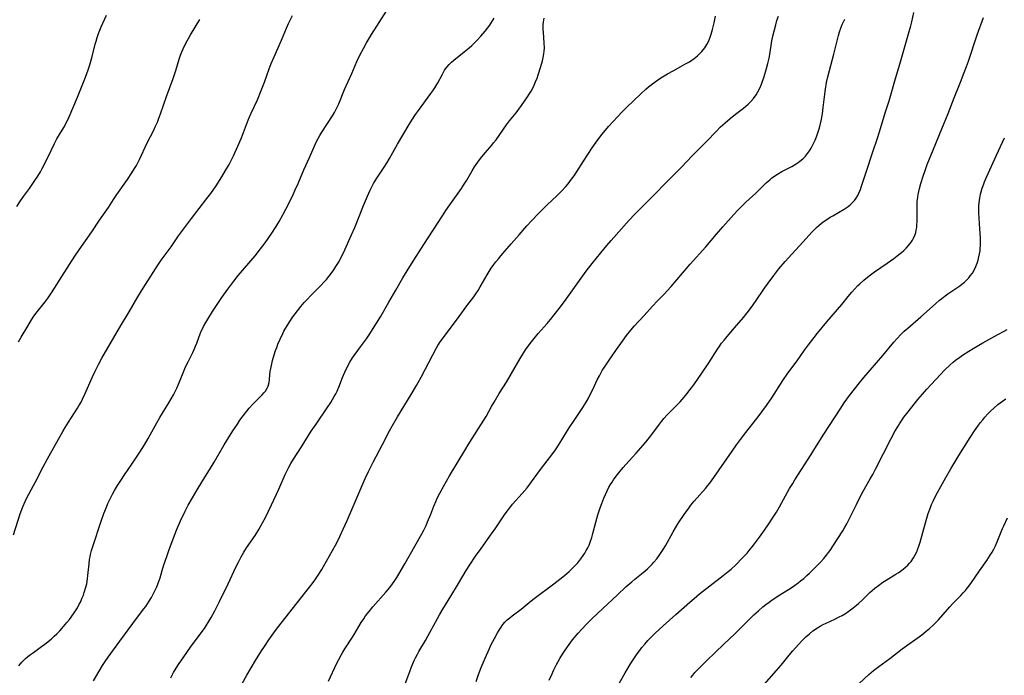
# Model space of a CAD drawing. Units: inches. Extents: x 2064397 to 2069860, y 243330 to 248854.
# Drawn here: x 2065485 to 2065697, y 246004 to 246145 of the extents above; entities that cross this region are included whole.
import ezdxf

# ---------------------------------------------------------------- set-up
doc = ezdxf.new("R2010")
doc.units = ezdxf.units.IN
doc.header["$MEASUREMENT"] = 0
doc.layers.add('c_30_T12S_R19E', color=51, linetype='Continuous')

msp = doc.modelspace()

# ---------------------------------------------------------------- linework, layer by layer
at = {"layer": 'c_30_T12S_R19E'}
for points in [[(2065483.78, 246033.76, 1022), (2065485.27, 246038.26, 1022), (2065485.8, 246039.77, 1022), (2065486.3, 246040.97, 1022), (2065486.68, 246041.76, 1022), (2065487.09, 246042.54, 1022), (2065488.12, 246044.36, 1022), (2065488.48, 246045.04, 1022), (2065490.19, 246048.4, 1022), (2065491.11, 246050.11, 1022), (2065492.89, 246053.23, 1022), (2065494.45, 246056.01, 1022), (2065494.94, 246056.86, 1022), (2065495.62, 246058.01, 1022), (2065496.27, 246059.02, 1022), (2065497.58, 246061, 1022), (2065497.91, 246061.54, 1022), (2065498.36, 246062.35, 1022), (2065498.67, 246062.97, 1022), (2065499.18, 246064.06, 1022), (2065500.82, 246067.81, 1022), (2065501.37, 246068.97, 1022), (2065502.1, 246070.45, 1022), (2065502.83, 246071.81, 1022), (2065504.64, 246074.88, 1022), (2065506.82, 246078.69, 1022), (2065508.68, 246081.79, 1022), (2065510.59, 246085.02, 1022), (2065511.73, 246086.86, 1022), (2065514.35, 246091.02, 1022), (2065515.02, 246092.05, 1022), (2065515.58, 246092.87, 1022), (2065516.03, 246093.48, 1022), (2065517.75, 246095.77, 1022), (2065519.37, 246098.1, 1022), (2065520.65, 246099.88, 1022), (2065522.15, 246101.86, 1022), (2065525.44, 246106.14, 1022), (2065526.27, 246107.26, 1022), (2065527.41, 246108.93, 1022), (2065528.64, 246110.83, 1022), (2065529.47, 246112.17, 1022), (2065530.22, 246113.47, 1022), (2065530.55, 246114.1, 1022), (2065531.16, 246115.38, 1022), (2065532.11, 246117.47, 1022), (2065532.88, 246119.23, 1022), (2065533.99, 246122.1, 1022), (2065534.51, 246123.39, 1022), (2065535.01, 246124.53, 1022), (2065536.32, 246127.44, 1022), (2065537.15, 246129.42, 1022), (2065537.83, 246131.22, 1022), (2065538.82, 246134.08, 1022), (2065539.28, 246135.26, 1022), (2065539.9, 246136.7, 1022), (2065541.49, 246140.26, 1022), (2065542.57, 246142.86, 1022), (2065543, 246143.83, 1022), (2065543.86, 246145.59, 1022)], [(2065484.51, 246104.43, 1018), (2065485.15, 246105.42, 1018), (2065485.98, 246106.63, 1018), (2065487.23, 246108.33, 1018), (2065488.26, 246109.8, 1018), (2065489.02, 246110.97, 1018), (2065489.6, 246111.93, 1018), (2065489.98, 246112.6, 1018), (2065490.64, 246113.86, 1018), (2065491.89, 246116.49, 1018), (2065492.65, 246118.03, 1018), (2065493.17, 246118.99, 1018), (2065494.29, 246120.86, 1018), (2065494.77, 246121.7, 1018), (2065495.1, 246122.33, 1018), (2065495.41, 246122.97, 1018), (2065495.77, 246123.77, 1018), (2065497.57, 246128, 1018), (2065498.44, 246130.11, 1018), (2065499.29, 246132.28, 1018), (2065499.87, 246133.87, 1018), (2065500.23, 246134.97, 1018), (2065500.73, 246136.75, 1018), (2065501.38, 246139.37, 1018), (2065501.58, 246140.06, 1018), (2065501.83, 246140.83, 1018), (2065502.13, 246141.66, 1018), (2065502.72, 246143.12, 1018), (2065503.84, 246145.65, 1018)], [(2065484.98, 246005.58, 1024), (2065485.61, 246006.31, 1024), (2065486, 246006.71, 1024), (2065486.4, 246007.1, 1024), (2065486.92, 246007.55, 1024), (2065487.47, 246007.99, 1024), (2065488.09, 246008.45, 1024), (2065489.86, 246009.72, 1024), (2065490.55, 246010.23, 1024), (2065491.23, 246010.75, 1024), (2065491.99, 246011.39, 1024), (2065492.57, 246011.93, 1024), (2065493.13, 246012.47, 1024), (2065493.76, 246013.12, 1024), (2065494.58, 246014.01, 1024), (2065495.32, 246014.88, 1024), (2065495.84, 246015.55, 1024), (2065496.72, 246016.73, 1024), (2065497.15, 246017.37, 1024), (2065497.57, 246018.07, 1024), (2065497.9, 246018.67, 1024), (2065498.21, 246019.28, 1024), (2065498.63, 246020.22, 1024), (2065498.86, 246020.79, 1024), (2065499.06, 246021.37, 1024), (2065499.39, 246022.49, 1024), (2065499.57, 246023.22, 1024), (2065499.75, 246024.3, 1024), (2065499.83, 246024.98, 1024), (2065500.08, 246027.55, 1024), (2065500.2, 246028.45, 1024), (2065500.3, 246029.04, 1024), (2065500.41, 246029.53, 1024), (2065500.64, 246030.4, 1024), (2065500.82, 246031.01, 1024), (2065502.78, 246036.92, 1024), (2065503.27, 246038.34, 1024), (2065503.81, 246039.73, 1024), (2065504.15, 246040.52, 1024), (2065504.76, 246041.78, 1024), (2065505.13, 246042.48, 1024), (2065505.59, 246043.29, 1024), (2065506.22, 246044.35, 1024), (2065506.91, 246045.46, 1024), (2065507.69, 246046.65, 1024), (2065509.32, 246048.97, 1024), (2065510.17, 246050.24, 1024), (2065511.02, 246051.54, 1024), (2065512.03, 246053.17, 1024), (2065512.81, 246054.48, 1024), (2065513.26, 246055.27, 1024), (2065514.68, 246057.88, 1024), (2065515.31, 246059.03, 1024), (2065517.25, 246062.2, 1024), (2065518.24, 246063.9, 1024), (2065518.69, 246064.73, 1024), (2065518.99, 246065.35, 1024), (2065519.22, 246065.87, 1024), (2065520.31, 246068.63, 1024), (2065520.86, 246069.9, 1024), (2065521.4, 246071.02, 1024), (2065522.42, 246072.99, 1024), (2065522.74, 246073.66, 1024), (2065523.03, 246074.35, 1024), (2065523.29, 246075.03, 1024), (2065523.71, 246076.25, 1024), (2065524.01, 246077.05, 1024), (2065524.23, 246077.59, 1024), (2065524.48, 246078.12, 1024), (2065524.74, 246078.64, 1024), (2065525.2, 246079.47, 1024), (2065525.63, 246080.18, 1024), (2065526.67, 246081.84, 1024), (2065527.53, 246083.15, 1024), (2065528.69, 246084.86, 1024), (2065529.94, 246086.64, 1024), (2065531.23, 246088.36, 1024), (2065532.2, 246089.56, 1024), (2065535.82, 246093.84, 1024), (2065537, 246095.3, 1024), (2065537.97, 246096.61, 1024), (2065539.43, 246098.73, 1024), (2065540.38, 246100.16, 1024), (2065541.03, 246101.24, 1024), (2065541.81, 246102.64, 1024), (2065542.43, 246103.85, 1024), (2065543.14, 246105.27, 1024), (2065544.08, 246107.19, 1024), (2065544.48, 246108.06, 1024), (2065545.08, 246109.42, 1024), (2065546.32, 246112.33, 1024), (2065547.55, 246115.03, 1024), (2065548.77, 246117.81, 1024), (2065549.14, 246118.58, 1024), (2065549.76, 246119.74, 1024), (2065550.19, 246120.47, 1024), (2065552.48, 246123.99, 1024), (2065552.9, 246124.68, 1024), (2065553.28, 246125.38, 1024), (2065553.52, 246125.86, 1024), (2065553.84, 246126.58, 1024), (2065555.1, 246129.61, 1024), (2065556.62, 246133.06, 1024), (2065557.75, 246135.68, 1024), (2065558.38, 246137.06, 1024), (2065559.13, 246138.5, 1024), (2065559.82, 246139.7, 1024), (2065560.89, 246141.46, 1024), (2065564.16, 246146.67, 1024)], [(2065532.63, 246000.95, 1030), (2065534.06, 246003.56, 1030), (2065534.98, 246005.15, 1030), (2065535.93, 246006.71, 1030), (2065537.23, 246008.77, 1030), (2065537.84, 246009.73, 1030), (2065538.79, 246011.13, 1030), (2065539.88, 246012.68, 1030), (2065540.65, 246013.71, 1030), (2065544.85, 246019.12, 1030), (2065547.51, 246022.46, 1030), (2065548.29, 246023.47, 1030), (2065548.68, 246024.01, 1030), (2065549.43, 246025.11, 1030), (2065550.16, 246026.26, 1030), (2065550.58, 246026.97, 1030), (2065553.12, 246031.54, 1030), (2065553.76, 246032.76, 1030), (2065554.38, 246034.03, 1030), (2065555.67, 246036.88, 1030), (2065559.54, 246045.88, 1030), (2065560.22, 246047.39, 1030), (2065561.21, 246049.4, 1030), (2065563.25, 246053.22, 1030), (2065564.75, 246056.12, 1030), (2065565.37, 246057.27, 1030), (2065566.45, 246059.13, 1030), (2065569.42, 246064, 1030), (2065570.56, 246065.89, 1030), (2065570.94, 246066.56, 1030), (2065571.54, 246067.68, 1030), (2065574.05, 246072.5, 1030), (2065574.89, 246074.04, 1030), (2065575.16, 246074.51, 1030), (2065575.66, 246075.29, 1030), (2065576.35, 246076.27, 1030), (2065579.73, 246080.77, 1030), (2065581.42, 246083.05, 1030), (2065582.43, 246084.37, 1030), (2065582.91, 246085.02, 1030), (2065583.37, 246085.68, 1030), (2065583.82, 246086.37, 1030), (2065584.27, 246087.13, 1030), (2065585.79, 246089.76, 1030), (2065586.65, 246091.14, 1030), (2065587.23, 246091.98, 1030), (2065587.65, 246092.54, 1030), (2065588.19, 246093.2, 1030), (2065588.74, 246093.86, 1030), (2065590.94, 246096.39, 1030), (2065592.68, 246098.33, 1030), (2065594.33, 246100.27, 1030), (2065595.38, 246101.44, 1030), (2065596.83, 246102.97, 1030), (2065597.88, 246104.03, 1030), (2065598.73, 246104.84, 1030), (2065600.8, 246106.77, 1030), (2065601.81, 246107.76, 1030), (2065602.73, 246108.75, 1030), (2065603.21, 246109.32, 1030), (2065603.97, 246110.32, 1030), (2065604.49, 246111.08, 1030), (2065606.54, 246114.24, 1030), (2065608.42, 246117.08, 1030), (2065609.28, 246118.33, 1030), (2065609.8, 246119.06, 1030), (2065610.56, 246120.04, 1030), (2065611.91, 246121.67, 1030), (2065612.81, 246122.71, 1030), (2065613.88, 246123.86, 1030), (2065614.79, 246124.79, 1030), (2065615.77, 246125.75, 1030), (2065618.84, 246128.71, 1030), (2065619.95, 246129.71, 1030), (2065620.54, 246130.2, 1030), (2065621.64, 246131.05, 1030), (2065622.72, 246131.83, 1030), (2065623.55, 246132.37, 1030), (2065624.58, 246132.99, 1030), (2065625.79, 246133.68, 1030), (2065628.49, 246135.14, 1030), (2065629.34, 246135.63, 1030), (2065629.86, 246135.97, 1030), (2065630.37, 246136.32, 1030), (2065631.05, 246136.86, 1030), (2065631.67, 246137.45, 1030), (2065631.99, 246137.79, 1030), (2065632.62, 246138.59, 1030), (2065633.1, 246139.35, 1030), (2065633.35, 246139.82, 1030), (2065633.57, 246140.31, 1030), (2065633.81, 246140.91, 1030), (2065634.01, 246141.53, 1030), (2065634.3, 246142.53, 1030), (2065634.65, 246144.02, 1030), (2065634.94, 246145.44, 1030)], [(2065551.61, 246002.26, 1032), (2065553.44, 246006.14, 1032), (2065553.83, 246006.93, 1032), (2065554.4, 246008.03, 1032), (2065554.69, 246008.52, 1032), (2065555.14, 246009.25, 1032), (2065556.77, 246011.71, 1032), (2065557.15, 246012.31, 1032), (2065558.67, 246014.85, 1032), (2065559.2, 246015.68, 1032), (2065559.62, 246016.31, 1032), (2065560.35, 246017.28, 1032), (2065561.15, 246018.23, 1032), (2065563.95, 246021.38, 1032), (2065564.5, 246022.02, 1032), (2065565.07, 246022.71, 1032), (2065565.78, 246023.69, 1032), (2065566.34, 246024.58, 1032), (2065568.08, 246027.51, 1032), (2065569.02, 246029.15, 1032), (2065571.74, 246033.98, 1032), (2065572.14, 246034.73, 1032), (2065572.65, 246035.78, 1032), (2065572.97, 246036.53, 1032), (2065573.64, 246038.2, 1032), (2065574.3, 246039.9, 1032), (2065574.78, 246041.05, 1032), (2065575.05, 246041.64, 1032), (2065575.59, 246042.73, 1032), (2065576.4, 246044.2, 1032), (2065577.69, 246046.44, 1032), (2065581.16, 246052.27, 1032), (2065581.68, 246053.1, 1032), (2065583.95, 246056.62, 1032), (2065585.07, 246058.45, 1032), (2065585.55, 246059.26, 1032), (2065586.73, 246061.39, 1032), (2065587.28, 246062.34, 1032), (2065588.4, 246064.19, 1032), (2065589.93, 246066.66, 1032), (2065592.88, 246071.7, 1032), (2065593.48, 246072.66, 1032), (2065594.06, 246073.57, 1032), (2065594.84, 246074.68, 1032), (2065595.31, 246075.3, 1032), (2065595.89, 246076.03, 1032), (2065596.79, 246077.1, 1032), (2065598.67, 246079.23, 1032), (2065599.42, 246080.13, 1032), (2065600.2, 246081.1, 1032), (2065601.27, 246082.5, 1032), (2065602.4, 246084.02, 1032), (2065607.11, 246090.49, 1032), (2065608.38, 246092.15, 1032), (2065610.25, 246094.5, 1032), (2065611.51, 246096.05, 1032), (2065612.44, 246097.14, 1032), (2065616.35, 246101.51, 1032), (2065617.49, 246102.72, 1032), (2065621.19, 246106.38, 1032), (2065624.83, 246110.13, 1032), (2065627.51, 246112.82, 1032), (2065630.09, 246115.49, 1032), (2065633.09, 246118.49, 1032), (2065635.07, 246120.58, 1032), (2065636.04, 246121.57, 1032), (2065637.02, 246122.48, 1032), (2065638.09, 246123.4, 1032), (2065639.25, 246124.32, 1032), (2065640.95, 246125.63, 1032), (2065641.95, 246126.47, 1032), (2065642.54, 246127.03, 1032), (2065643.15, 246127.73, 1032), (2065643.69, 246128.48, 1032), (2065644.07, 246129.13, 1032), (2065644.47, 246129.94, 1032), (2065644.82, 246130.78, 1032), (2065645.41, 246132.46, 1032), (2065645.93, 246134.16, 1032), (2065646.22, 246135.27, 1032), (2065646.46, 246136.37, 1032), (2065646.61, 246137.16, 1032), (2065647.07, 246140.1, 1032), (2065647.34, 246141.41, 1032), (2065647.9, 246143.56, 1032), (2065648.17, 246144.49, 1032), (2065648.47, 246145.41, 1032)], [(2065583.44, 246002.17, 1036), (2065583.94, 246003.66, 1036), (2065584.51, 246005.21, 1036), (2065585.34, 246007.22, 1036), (2065586.27, 246009.29, 1036), (2065586.67, 246010.13, 1036), (2065587.34, 246011.47, 1036), (2065587.99, 246012.68, 1036), (2065588.33, 246013.26, 1036), (2065588.76, 246013.9, 1036), (2065589.17, 246014.44, 1036), (2065589.61, 246014.96, 1036), (2065590.11, 246015.45, 1036), (2065590.63, 246015.92, 1036), (2065591.17, 246016.35, 1036), (2065593.11, 246017.79, 1036), (2065595.25, 246019.53, 1036), (2065595.91, 246020.04, 1036), (2065600.13, 246023.18, 1036), (2065601.42, 246024.18, 1036), (2065602.43, 246025.01, 1036), (2065603.46, 246025.9, 1036), (2065604.23, 246026.63, 1036), (2065604.94, 246027.37, 1036), (2065605.28, 246027.75, 1036), (2065605.95, 246028.58, 1036), (2065606.46, 246029.3, 1036), (2065606.8, 246029.82, 1036), (2065607.11, 246030.36, 1036), (2065607.43, 246030.95, 1036), (2065607.72, 246031.55, 1036), (2065607.98, 246032.16, 1036), (2065608.33, 246033.21, 1036), (2065608.56, 246034.03, 1036), (2065609.17, 246036.47, 1036), (2065609.61, 246038.09, 1036), (2065610.09, 246039.55, 1036), (2065610.44, 246040.5, 1036), (2065610.9, 246041.68, 1036), (2065611.24, 246042.47, 1036), (2065611.6, 246043.25, 1036), (2065611.99, 246044, 1036), (2065612.31, 246044.56, 1036), (2065612.66, 246045.11, 1036), (2065613, 246045.62, 1036), (2065613.56, 246046.39, 1036), (2065614.14, 246047.13, 1036), (2065615.05, 246048.23, 1036), (2065615.65, 246048.91, 1036), (2065617.09, 246050.46, 1036), (2065617.87, 246051.33, 1036), (2065619.88, 246053.67, 1036), (2065620.73, 246054.73, 1036), (2065621.2, 246055.33, 1036), (2065622.89, 246057.62, 1036), (2065623.3, 246058.16, 1036), (2065623.82, 246058.79, 1036), (2065624.56, 246059.61, 1036), (2065625.24, 246060.31, 1036), (2065626.27, 246061.31, 1036), (2065626.78, 246061.82, 1036), (2065627.31, 246062.38, 1036), (2065628.19, 246063.4, 1036), (2065628.76, 246064.1, 1036), (2065629.51, 246065.06, 1036), (2065630.25, 246066.06, 1036), (2065632, 246068.56, 1036), (2065633.49, 246070.79, 1036), (2065635.36, 246073.76, 1036), (2065635.69, 246074.23, 1036), (2065636.25, 246075.01, 1036), (2065636.84, 246075.77, 1036), (2065637.43, 246076.48, 1036), (2065639, 246078.3, 1036), (2065640.99, 246080.56, 1036), (2065641.77, 246081.52, 1036), (2065642.7, 246082.75, 1036), (2065643.57, 246083.97, 1036), (2065645.5, 246086.85, 1036), (2065646.25, 246087.91, 1036), (2065647.47, 246089.58, 1036), (2065648.59, 246091, 1036), (2065649.96, 246092.62, 1036), (2065651.37, 246094.21, 1036), (2065653.79, 246096.81, 1036), (2065655.69, 246098.9, 1036), (2065656.18, 246099.41, 1036), (2065656.69, 246099.91, 1036), (2065657.2, 246100.37, 1036), (2065657.75, 246100.84, 1036), (2065658.31, 246101.26, 1036), (2065658.88, 246101.66, 1036), (2065659.6, 246102.13, 1036), (2065660.17, 246102.47, 1036), (2065662.62, 246103.91, 1036), (2065663.49, 246104.48, 1036), (2065663.95, 246104.84, 1036), (2065664.38, 246105.22, 1036), (2065664.83, 246105.72, 1036), (2065665.23, 246106.26, 1036), (2065665.57, 246106.85, 1036), (2065665.82, 246107.35, 1036), (2065666.13, 246108.08, 1036), (2065666.32, 246108.6, 1036), (2065667.46, 246112.08, 1036), (2065668.7, 246115.97, 1036), (2065669.8, 246119.18, 1036), (2065670.18, 246120.34, 1036), (2065671.54, 246124.8, 1036), (2065672.32, 246127.19, 1036), (2065672.63, 246128.21, 1036), (2065673.69, 246131.98, 1036), (2065674.6, 246135.07, 1036), (2065676.04, 246140.11, 1036), (2065676.65, 246142.12, 1036), (2065676.99, 246143.33, 1036), (2065677.19, 246144.2, 1036), (2065677.61, 246146.23, 1036)], [(2065599.16, 246002.44, 1038), (2065599.76, 246003.81, 1038), (2065600.08, 246004.52, 1038), (2065600.73, 246005.83, 1038), (2065601.43, 246007.12, 1038), (2065602.01, 246008.1, 1038), (2065602.54, 246008.94, 1038), (2065603.42, 246010.17, 1038), (2065604.15, 246011.12, 1038), (2065605.36, 246012.56, 1038), (2065606.14, 246013.44, 1038), (2065607.17, 246014.53, 1038), (2065608.39, 246015.73, 1038), (2065610.68, 246017.89, 1038), (2065613.79, 246020.79, 1038), (2065615.71, 246022.61, 1038), (2065616.89, 246023.66, 1038), (2065617.57, 246024.22, 1038), (2065619.33, 246025.62, 1038), (2065620.27, 246026.42, 1038), (2065620.86, 246026.99, 1038), (2065621.28, 246027.43, 1038), (2065621.69, 246027.88, 1038), (2065622.29, 246028.6, 1038), (2065622.98, 246029.53, 1038), (2065623.69, 246030.62, 1038), (2065624.16, 246031.4, 1038), (2065625.84, 246034.4, 1038), (2065626.35, 246035.27, 1038), (2065627, 246036.32, 1038), (2065628.2, 246038.14, 1038), (2065629.16, 246039.51, 1038), (2065629.63, 246040.13, 1038), (2065630.32, 246040.98, 1038), (2065632.8, 246043.75, 1038), (2065633.31, 246044.37, 1038), (2065633.72, 246044.89, 1038), (2065634.57, 246046.08, 1038), (2065638.51, 246051.79, 1038), (2065639.44, 246053.1, 1038), (2065640.31, 246054.27, 1038), (2065641.44, 246055.76, 1038), (2065644.34, 246059.46, 1038), (2065644.94, 246060.24, 1038), (2065645.94, 246061.63, 1038), (2065647.05, 246063.28, 1038), (2065649.43, 246067.01, 1038), (2065650.52, 246068.57, 1038), (2065652.5, 246071.25, 1038), (2065654.1, 246073.5, 1038), (2065654.97, 246074.66, 1038), (2065656.9, 246077.15, 1038), (2065658.88, 246079.59, 1038), (2065662.1, 246083.35, 1038), (2065663.5, 246085.1, 1038), (2065664.26, 246086.01, 1038), (2065664.9, 246086.72, 1038), (2065665.59, 246087.42, 1038), (2065665.99, 246087.8, 1038), (2065666.89, 246088.6, 1038), (2065668.04, 246089.53, 1038), (2065669.18, 246090.36, 1038), (2065671.92, 246092.24, 1038), (2065673.34, 246093.27, 1038), (2065674.43, 246094.11, 1038), (2065675, 246094.57, 1038), (2065675.5, 246095, 1038), (2065675.97, 246095.45, 1038), (2065676.5, 246096.03, 1038), (2065677.04, 246096.74, 1038), (2065677.33, 246097.19, 1038), (2065677.58, 246097.65, 1038), (2065677.89, 246098.39, 1038), (2065678.04, 246098.87, 1038), (2065678.15, 246099.38, 1038), (2065678.25, 246099.95, 1038), (2065678.31, 246100.55, 1038), (2065678.34, 246101.15, 1038), (2065678.34, 246102.08, 1038), (2065678.32, 246104.13, 1038), (2065678.33, 246104.65, 1038), (2065678.37, 246105.54, 1038), (2065678.47, 246106.43, 1038), (2065678.56, 246107.05, 1038), (2065678.68, 246107.68, 1038), (2065678.83, 246108.32, 1038), (2065679.14, 246109.43, 1038), (2065679.61, 246110.97, 1038), (2065680.05, 246112.23, 1038), (2065680.51, 246113.47, 1038), (2065681.89, 246116.8, 1038), (2065683.65, 246121.19, 1038), (2065685.01, 246124.5, 1038), (2065686.32, 246127.88, 1038), (2065687.67, 246131.19, 1038), (2065688.5, 246133.31, 1038), (2065688.97, 246134.58, 1038), (2065689.38, 246135.74, 1038), (2065691.3, 246141.43, 1038), (2065692.65, 246145.14, 1038)], [(2065484.91, 246075.33, 1020), (2065485.48, 246076.29, 1020), (2065486.87, 246078.71, 1020), (2065487.67, 246080.02, 1020), (2065488.05, 246080.59, 1020), (2065488.65, 246081.42, 1020), (2065490.63, 246083.92, 1020), (2065491.26, 246084.77, 1020), (2065491.88, 246085.65, 1020), (2065492.67, 246086.86, 1020), (2065494.23, 246089.37, 1020), (2065497.04, 246093.78, 1020), (2065497.96, 246095.14, 1020), (2065500.69, 246099, 1020), (2065502.36, 246101.52, 1020), (2065504.23, 246104.24, 1020), (2065505.36, 246105.97, 1020), (2065506.09, 246107.05, 1020), (2065508.37, 246110.24, 1020), (2065509.32, 246111.69, 1020), (2065509.89, 246112.62, 1020), (2065510.27, 246113.28, 1020), (2065510.93, 246114.56, 1020), (2065512.62, 246118.17, 1020), (2065514.01, 246120.91, 1020), (2065514.34, 246121.59, 1020), (2065514.81, 246122.64, 1020), (2065515.06, 246123.28, 1020), (2065515.48, 246124.42, 1020), (2065516.75, 246128.12, 1020), (2065518.16, 246132.02, 1020), (2065518.73, 246133.71, 1020), (2065519.48, 246136.15, 1020), (2065519.78, 246137.05, 1020), (2065520.04, 246137.74, 1020), (2065520.33, 246138.41, 1020), (2065520.93, 246139.64, 1020), (2065521.48, 246140.64, 1020), (2065521.93, 246141.41, 1020), (2065523.9, 246144.68, 1020)], [(2065501.05, 246002.29, 1026), (2065502.25, 246004.41, 1026), (2065502.98, 246005.64, 1026), (2065503.52, 246006.46, 1026), (2065504.17, 246007.42, 1026), (2065506.68, 246010.9, 1026), (2065509.49, 246014.68, 1026), (2065511.83, 246017.74, 1026), (2065512.29, 246018.36, 1026), (2065513.03, 246019.47, 1026), (2065513.51, 246020.25, 1026), (2065513.82, 246020.81, 1026), (2065514.4, 246021.96, 1026), (2065514.67, 246022.56, 1026), (2065514.98, 246023.33, 1026), (2065515.37, 246024.53, 1026), (2065515.84, 246026.11, 1026), (2065516.2, 246027.28, 1026), (2065516.82, 246029.13, 1026), (2065517.26, 246030.37, 1026), (2065518.41, 246033.48, 1026), (2065519.04, 246035.1, 1026), (2065519.78, 246036.8, 1026), (2065520.76, 246038.85, 1026), (2065521.45, 246040.18, 1026), (2065522.32, 246041.75, 1026), (2065523.32, 246043.42, 1026), (2065525.18, 246046.36, 1026), (2065526.03, 246047.73, 1026), (2065527.02, 246049.39, 1026), (2065529.2, 246053.17, 1026), (2065530.07, 246054.62, 1026), (2065531.05, 246056.17, 1026), (2065532.01, 246057.62, 1026), (2065532.57, 246058.42, 1026), (2065533.26, 246059.36, 1026), (2065534.03, 246060.37, 1026), (2065534.58, 246061.03, 1026), (2065535.34, 246061.89, 1026), (2065535.95, 246062.54, 1026), (2065537.34, 246063.93, 1026), (2065537.7, 246064.32, 1026), (2065538.03, 246064.72, 1026), (2065538.42, 246065.31, 1026), (2065538.62, 246065.77, 1026), (2065538.82, 246066.54, 1026), (2065538.89, 246067.11, 1026), (2065539.01, 246068.31, 1026), (2065539.1, 246068.95, 1026), (2065539.33, 246070.25, 1026), (2065539.56, 246071.26, 1026), (2065539.92, 246072.51, 1026), (2065540.22, 246073.43, 1026), (2065540.47, 246074.11, 1026), (2065540.75, 246074.81, 1026), (2065541.2, 246075.87, 1026), (2065541.76, 246077.07, 1026), (2065542.03, 246077.59, 1026), (2065542.58, 246078.56, 1026), (2065543.14, 246079.44, 1026), (2065543.98, 246080.67, 1026), (2065544.93, 246081.96, 1026), (2065545.68, 246082.9, 1026), (2065546.42, 246083.77, 1026), (2065547.08, 246084.49, 1026), (2065547.76, 246085.21, 1026), (2065550.04, 246087.52, 1026), (2065550.63, 246088.13, 1026), (2065551.2, 246088.76, 1026), (2065551.7, 246089.35, 1026), (2065552.21, 246090.01, 1026), (2065552.76, 246090.78, 1026), (2065553.23, 246091.51, 1026), (2065553.89, 246092.62, 1026), (2065554.29, 246093.37, 1026), (2065554.61, 246094.01, 1026), (2065555.15, 246095.15, 1026), (2065556.53, 246098.19, 1026), (2065557.3, 246099.95, 1026), (2065559.18, 246104.67, 1026), (2065560.02, 246106.7, 1026), (2065560.57, 246107.94, 1026), (2065560.93, 246108.67, 1026), (2065561.31, 246109.39, 1026), (2065561.66, 246109.98, 1026), (2065562.03, 246110.58, 1026), (2065563.59, 246112.91, 1026), (2065564.24, 246113.94, 1026), (2065564.74, 246114.8, 1026), (2065566.49, 246117.86, 1026), (2065568.98, 246122.11, 1026), (2065569.57, 246123.07, 1026), (2065570.36, 246124.27, 1026), (2065570.97, 246125.13, 1026), (2065573.69, 246128.78, 1026), (2065574.09, 246129.35, 1026), (2065574.54, 246130.03, 1026), (2065574.96, 246130.71, 1026), (2065575.18, 246131.1, 1026), (2065576.06, 246132.83, 1026), (2065576.37, 246133.4, 1026), (2065576.6, 246133.78, 1026), (2065577.08, 246134.44, 1026), (2065577.62, 246135.05, 1026), (2065578.11, 246135.53, 1026), (2065578.62, 246135.97, 1026), (2065580.84, 246137.75, 1026), (2065581.9, 246138.62, 1026), (2065582.47, 246139.13, 1026), (2065583.06, 246139.7, 1026), (2065583.64, 246140.28, 1026), (2065584.43, 246141.15, 1026), (2065585.32, 246142.18, 1026), (2065585.84, 246142.81, 1026), (2065586.34, 246143.46, 1026), (2065586.58, 246143.83, 1026), (2065586.93, 246144.39, 1026), (2065587.26, 246144.97, 1026)], [(2065517.66, 246002.94, 1028), (2065518.29, 246004.14, 1028), (2065518.8, 246005.02, 1028), (2065519.34, 246005.86, 1028), (2065520.47, 246007.5, 1028), (2065521.92, 246009.55, 1028), (2065524, 246012.36, 1028), (2065524.91, 246013.62, 1028), (2065525.38, 246014.32, 1028), (2065525.73, 246014.87, 1028), (2065526.37, 246015.96, 1028), (2065527.15, 246017.42, 1028), (2065528.16, 246019.41, 1028), (2065530.03, 246023.22, 1028), (2065531.71, 246026.83, 1028), (2065532.22, 246027.86, 1028), (2065532.84, 246029.05, 1028), (2065533.39, 246030.03, 1028), (2065533.96, 246030.93, 1028), (2065535.83, 246033.64, 1028), (2065536.62, 246034.89, 1028), (2065537.45, 246036.34, 1028), (2065538.07, 246037.52, 1028), (2065538.72, 246038.82, 1028), (2065539.38, 246040.2, 1028), (2065540.9, 246043.59, 1028), (2065542.28, 246046.75, 1028), (2065542.63, 246047.49, 1028), (2065543.06, 246048.32, 1028), (2065543.52, 246049.13, 1028), (2065544.09, 246050.06, 1028), (2065545.82, 246052.72, 1028), (2065547.91, 246056.07, 1028), (2065548.95, 246057.61, 1028), (2065551.37, 246061.1, 1028), (2065552.11, 246062.24, 1028), (2065552.51, 246062.89, 1028), (2065552.88, 246063.54, 1028), (2065553.18, 246064.11, 1028), (2065553.46, 246064.67, 1028), (2065553.83, 246065.53, 1028), (2065554.64, 246067.65, 1028), (2065555.12, 246068.8, 1028), (2065555.69, 246069.98, 1028), (2065556.22, 246070.92, 1028), (2065556.82, 246071.84, 1028), (2065558.55, 246074.22, 1028), (2065559.8, 246075.99, 1028), (2065560.5, 246077.03, 1028), (2065561.12, 246077.99, 1028), (2065562.8, 246080.71, 1028), (2065564.6, 246083.84, 1028), (2065566.11, 246086.4, 1028), (2065567.65, 246089.1, 1028), (2065569.5, 246092.13, 1028), (2065572.16, 246096.29, 1028), (2065574.19, 246099.35, 1028), (2065576.16, 246102.46, 1028), (2065576.88, 246103.56, 1028), (2065577.76, 246104.84, 1028), (2065579.57, 246107.31, 1028), (2065580.24, 246108.29, 1028), (2065580.72, 246109.02, 1028), (2065581.39, 246110.1, 1028), (2065582.55, 246112.12, 1028), (2065583.09, 246113, 1028), (2065583.4, 246113.46, 1028), (2065584.16, 246114.52, 1028), (2065584.62, 246115.11, 1028), (2065585.4, 246116.06, 1028), (2065586.78, 246117.66, 1028), (2065587.17, 246118.15, 1028), (2065587.69, 246118.81, 1028), (2065589.93, 246122.01, 1028), (2065590.59, 246122.88, 1028), (2065592, 246124.65, 1028), (2065593.14, 246126.18, 1028), (2065594.44, 246128.04, 1028), (2065594.84, 246128.65, 1028), (2065595.23, 246129.27, 1028), (2065595.59, 246129.91, 1028), (2065595.91, 246130.58, 1028), (2065596.22, 246131.28, 1028), (2065596.52, 246132.07, 1028), (2065596.78, 246132.82, 1028), (2065597.33, 246134.62, 1028), (2065597.67, 246135.79, 1028), (2065597.86, 246136.55, 1028), (2065598, 246137.31, 1028), (2065598.07, 246137.91, 1028), (2065598.09, 246138.55, 1028), (2065598.06, 246139.68, 1028), (2065597.88, 246141.9, 1028), (2065597.84, 246142.54, 1028), (2065597.83, 246143.18, 1028), (2065597.85, 246143.66, 1028), (2065597.89, 246144.12, 1028), (2065598.02, 246144.97, 1028)], [(2065568.05, 246001.47, 1034), (2065569.1, 246004.33, 1034), (2065569.5, 246005.37, 1034), (2065570.07, 246006.67, 1034), (2065570.37, 246007.31, 1034), (2065570.76, 246008.06, 1034), (2065571.07, 246008.62, 1034), (2065572.48, 246011.03, 1034), (2065573.02, 246011.97, 1034), (2065574.63, 246014.97, 1034), (2065575.52, 246016.57, 1034), (2065576.24, 246017.76, 1034), (2065577.98, 246020.56, 1034), (2065579.63, 246023.26, 1034), (2065581.26, 246026.08, 1034), (2065582.05, 246027.33, 1034), (2065583.28, 246029.16, 1034), (2065584.46, 246030.85, 1034), (2065586.75, 246033.97, 1034), (2065587.5, 246035.02, 1034), (2065589.51, 246038.04, 1034), (2065590.3, 246039.13, 1034), (2065590.65, 246039.58, 1034), (2065591.27, 246040.33, 1034), (2065593.32, 246042.65, 1034), (2065594.37, 246043.9, 1034), (2065595.33, 246045.17, 1034), (2065596.68, 246047.06, 1034), (2065597.51, 246048.14, 1034), (2065599.23, 246050.34, 1034), (2065599.92, 246051.26, 1034), (2065600.48, 246052.05, 1034), (2065601.3, 246053.28, 1034), (2065602.83, 246055.84, 1034), (2065603.46, 246056.83, 1034), (2065604.49, 246058.39, 1034), (2065606.37, 246061.15, 1034), (2065607.11, 246062.34, 1034), (2065607.49, 246063.02, 1034), (2065607.91, 246063.82, 1034), (2065608.5, 246065.02, 1034), (2065609.49, 246067.12, 1034), (2065609.95, 246068.02, 1034), (2065610.56, 246069.11, 1034), (2065611.02, 246069.86, 1034), (2065611.88, 246071.16, 1034), (2065613.62, 246073.66, 1034), (2065614.9, 246075.46, 1034), (2065615.78, 246076.64, 1034), (2065616.74, 246077.83, 1034), (2065617.53, 246078.75, 1034), (2065619.57, 246080.98, 1034), (2065621.38, 246083.01, 1034), (2065622.44, 246084.14, 1034), (2065623.93, 246085.66, 1034), (2065624.53, 246086.3, 1034), (2065625.36, 246087.22, 1034), (2065629.51, 246092.04, 1034), (2065632.82, 246095.77, 1034), (2065635.12, 246098.47, 1034), (2065636.52, 246100.07, 1034), (2065638.89, 246102.74, 1034), (2065639.72, 246103.63, 1034), (2065640.46, 246104.4, 1034), (2065641.47, 246105.37, 1034), (2065643.6, 246107.34, 1034), (2065645.81, 246109.51, 1034), (2065646.6, 246110.2, 1034), (2065646.99, 246110.52, 1034), (2065647.74, 246111.05, 1034), (2065648.27, 246111.39, 1034), (2065649.25, 246111.95, 1034), (2065651.36, 246113.08, 1034), (2065652.32, 246113.65, 1034), (2065652.76, 246113.95, 1034), (2065653.11, 246114.21, 1034), (2065653.72, 246114.73, 1034), (2065654.29, 246115.3, 1034), (2065654.73, 246115.83, 1034), (2065655.14, 246116.4, 1034), (2065655.52, 246117.01, 1034), (2065655.96, 246117.84, 1034), (2065656.36, 246118.7, 1034), (2065656.66, 246119.44, 1034), (2065656.97, 246120.3, 1034), (2065657.25, 246121.18, 1034), (2065657.39, 246121.66, 1034), (2065657.67, 246122.88, 1034), (2065657.94, 246124.39, 1034), (2065658.12, 246125.76, 1034), (2065658.3, 246127.49, 1034), (2065658.44, 246128.66, 1034), (2065658.6, 246129.71, 1034), (2065658.86, 246131.12, 1034), (2065659.13, 246132.38, 1034), (2065659.47, 246133.73, 1034), (2065660.38, 246137.21, 1034), (2065661.11, 246140.15, 1034), (2065661.41, 246141.27, 1034), (2065661.65, 246142.05, 1034), (2065661.99, 246143.03, 1034), (2065662.23, 246143.62, 1034), (2065662.5, 246144.21, 1034), (2065662.78, 246144.78, 1034)], [(2065613.36, 246000.21, 1040), (2065615.5, 246004.07, 1040), (2065616.11, 246005.14, 1040), (2065616.62, 246005.98, 1040), (2065617.47, 246007.27, 1040), (2065618.06, 246008.12, 1040), (2065618.58, 246008.81, 1040), (2065619.11, 246009.48, 1040), (2065619.74, 246010.24, 1040), (2065620.4, 246010.98, 1040), (2065621.32, 246011.94, 1040), (2065621.98, 246012.59, 1040), (2065623.69, 246014.2, 1040), (2065626.39, 246016.64, 1040), (2065629.39, 246019.28, 1040), (2065630.32, 246020.07, 1040), (2065631.51, 246021.04, 1040), (2065636.6, 246024.98, 1040), (2065637.69, 246025.86, 1040), (2065638.29, 246026.37, 1040), (2065639.3, 246027.31, 1040), (2065640.78, 246028.79, 1040), (2065641.74, 246029.84, 1040), (2065642.19, 246030.38, 1040), (2065643.11, 246031.52, 1040), (2065644.43, 246033.28, 1040), (2065645.51, 246034.76, 1040), (2065646.44, 246036.13, 1040), (2065647.38, 246037.59, 1040), (2065648.04, 246038.67, 1040), (2065648.72, 246039.82, 1040), (2065650.9, 246043.73, 1040), (2065651.55, 246044.83, 1040), (2065652.02, 246045.6, 1040), (2065655.54, 246051.02, 1040), (2065656.35, 246052.32, 1040), (2065658.27, 246055.43, 1040), (2065661.74, 246060.85, 1040), (2065662.64, 246062.18, 1040), (2065663.81, 246063.77, 1040), (2065665.92, 246066.49, 1040), (2065666.85, 246067.63, 1040), (2065670.95, 246072.38, 1040), (2065673.34, 246075.24, 1040), (2065673.97, 246075.98, 1040), (2065674.87, 246076.93, 1040), (2065675.58, 246077.61, 1040), (2065676.32, 246078.27, 1040), (2065679.11, 246080.66, 1040), (2065682.29, 246083.5, 1040), (2065683.19, 246084.27, 1040), (2065683.67, 246084.66, 1040), (2065684.37, 246085.19, 1040), (2065684.95, 246085.61, 1040), (2065687.51, 246087.37, 1040), (2065687.97, 246087.71, 1040), (2065688.56, 246088.19, 1040), (2065689.11, 246088.71, 1040), (2065689.48, 246089.11, 1040), (2065689.79, 246089.49, 1040), (2065690.25, 246090.13, 1040), (2065690.69, 246090.9, 1040), (2065691, 246091.56, 1040), (2065691.27, 246092.25, 1040), (2065691.48, 246092.92, 1040), (2065691.65, 246093.58, 1040), (2065691.78, 246094.25, 1040), (2065691.88, 246094.92, 1040), (2065691.92, 246095.34, 1040), (2065691.96, 246096.11, 1040), (2065691.97, 246096.89, 1040), (2065691.96, 246097.68, 1040), (2065691.87, 246099.61, 1040), (2065691.63, 246103.09, 1040), (2065691.61, 246104.14, 1040), (2065691.64, 246104.69, 1040), (2065691.74, 246105.73, 1040), (2065691.82, 246106.23, 1040), (2065692, 246107.1, 1040), (2065692.14, 246107.63, 1040), (2065692.36, 246108.37, 1040), (2065692.61, 246109.1, 1040), (2065692.87, 246109.76, 1040), (2065693.27, 246110.73, 1040), (2065695.43, 246115.49, 1040), (2065697.15, 246119.21, 1040)], [(2065629.6, 246003.02, 1042), (2065630.04, 246003.56, 1042), (2065630.5, 246004.09, 1042), (2065631.5, 246005.15, 1042), (2065632.91, 246006.55, 1042), (2065634.99, 246008.57, 1042), (2065638.1, 246011.48, 1042), (2065638.96, 246012.31, 1042), (2065642.02, 246015.36, 1042), (2065643.22, 246016.52, 1042), (2065644.17, 246017.4, 1042), (2065645.16, 246018.25, 1042), (2065645.79, 246018.75, 1042), (2065646.48, 246019.26, 1042), (2065647.17, 246019.75, 1042), (2065648.78, 246020.82, 1042), (2065651.23, 246022.37, 1042), (2065651.97, 246022.87, 1042), (2065652.7, 246023.39, 1042), (2065653.26, 246023.82, 1042), (2065653.95, 246024.39, 1042), (2065654.61, 246024.98, 1042), (2065655.2, 246025.54, 1042), (2065656.12, 246026.45, 1042), (2065657.61, 246027.96, 1042), (2065658.23, 246028.64, 1042), (2065658.82, 246029.35, 1042), (2065659.28, 246029.95, 1042), (2065659.76, 246030.63, 1042), (2065660.22, 246031.32, 1042), (2065662.32, 246034.59, 1042), (2065662.71, 246035.25, 1042), (2065663.2, 246036.11, 1042), (2065663.94, 246037.53, 1042), (2065665.26, 246040.29, 1042), (2065666.01, 246041.8, 1042), (2065666.65, 246042.99, 1042), (2065668.26, 246045.8, 1042), (2065668.78, 246046.74, 1042), (2065669.38, 246047.88, 1042), (2065671.11, 246051.29, 1042), (2065672.74, 246054.48, 1042), (2065673.64, 246056.12, 1042), (2065674.24, 246057.14, 1042), (2065674.54, 246057.63, 1042), (2065675.12, 246058.51, 1042), (2065675.5, 246059.06, 1042), (2065676.38, 246060.21, 1042), (2065678.52, 246062.87, 1042), (2065679.51, 246064.06, 1042), (2065680.45, 246065.15, 1042), (2065681.35, 246066.15, 1042), (2065682.35, 246067.22, 1042), (2065684.32, 246069.25, 1042), (2065685.45, 246070.36, 1042), (2065686.11, 246070.94, 1042), (2065686.6, 246071.35, 1042), (2065687.51, 246072.03, 1042), (2065688.12, 246072.46, 1042), (2065689.45, 246073.32, 1042), (2065690.38, 246073.89, 1042), (2065692.46, 246075.1, 1042), (2065693.75, 246075.8, 1042), (2065695.74, 246076.86, 1042), (2065697.06, 246077.59, 1042), (2065697.7, 246077.97, 1042)], [(2065643.34, 245999.17, 1044), (2065648.04, 246004.53, 1044), (2065649.05, 246005.73, 1044), (2065650.76, 246007.84, 1044), (2065651.58, 246008.81, 1044), (2065652.79, 246010.17, 1044), (2065653.57, 246011, 1044), (2065654.37, 246011.78, 1044), (2065655.14, 246012.48, 1044), (2065655.88, 246013.07, 1044), (2065656.86, 246013.75, 1044), (2065657.48, 246014.11, 1044), (2065658.12, 246014.44, 1044), (2065658.77, 246014.76, 1044), (2065660.66, 246015.63, 1044), (2065661.56, 246016.08, 1044), (2065662.2, 246016.42, 1044), (2065662.89, 246016.83, 1044), (2065663.74, 246017.4, 1044), (2065664.59, 246018.04, 1044), (2065665.27, 246018.61, 1044), (2065665.72, 246019.01, 1044), (2065666.56, 246019.79, 1044), (2065668.17, 246021.34, 1044), (2065668.66, 246021.78, 1044), (2065669.26, 246022.29, 1044), (2065669.99, 246022.87, 1044), (2065670.94, 246023.55, 1044), (2065671.65, 246024.01, 1044), (2065673.76, 246025.27, 1044), (2065674.29, 246025.61, 1044), (2065674.75, 246025.92, 1044), (2065675.37, 246026.39, 1044), (2065675.86, 246026.81, 1044), (2065676.32, 246027.24, 1044), (2065676.7, 246027.64, 1044), (2065677.05, 246028.05, 1044), (2065677.59, 246028.8, 1044), (2065677.95, 246029.42, 1044), (2065678.21, 246029.97, 1044), (2065678.45, 246030.54, 1044), (2065678.79, 246031.53, 1044), (2065678.98, 246032.16, 1044), (2065680.13, 246036.33, 1044), (2065680.75, 246038.34, 1044), (2065681.21, 246039.63, 1044), (2065681.46, 246040.27, 1044), (2065681.78, 246041.01, 1044), (2065682.39, 246042.23, 1044), (2065684.5, 246046.07, 1044), (2065685.6, 246047.97, 1044), (2065687.35, 246050.87, 1044), (2065689.75, 246054.68, 1044), (2065690.7, 246056.15, 1044), (2065691.42, 246057.19, 1044), (2065691.94, 246057.88, 1044), (2065692.47, 246058.55, 1044), (2065692.93, 246059.11, 1044), (2065693.53, 246059.78, 1044), (2065694.16, 246060.42, 1044), (2065694.82, 246061.05, 1044), (2065695.72, 246061.82, 1044), (2065696.69, 246062.55, 1044), (2065697.44, 246063.05, 1044)], [(2065665.84, 246001.77, 1046), (2065667.97, 246003.7, 1046), (2065668.97, 246004.56, 1046), (2065670.11, 246005.44, 1046), (2065672.44, 246007.15, 1046), (2065675.15, 246009.18, 1046), (2065679.32, 246012.25, 1046), (2065680.29, 246013, 1046), (2065681, 246013.6, 1046), (2065681.8, 246014.34, 1046), (2065682.92, 246015.48, 1046), (2065685.37, 246018.23, 1046), (2065685.96, 246018.87, 1046), (2065687.74, 246020.7, 1046), (2065688.28, 246021.28, 1046), (2065688.74, 246021.8, 1046), (2065689.18, 246022.34, 1046), (2065689.88, 246023.27, 1046), (2065691.75, 246026, 1046), (2065693.33, 246028.22, 1046), (2065694.09, 246029.36, 1046), (2065694.47, 246030.01, 1046), (2065694.84, 246030.69, 1046), (2065695.18, 246031.38, 1046), (2065695.58, 246032.27, 1046), (2065696.72, 246035.11, 1046), (2065696.99, 246035.73, 1046), (2065697.76, 246037.4, 1046)]]:
    msp.add_polyline3d(points, dxfattribs=at)

doc.saveas('drawing.dxf')
